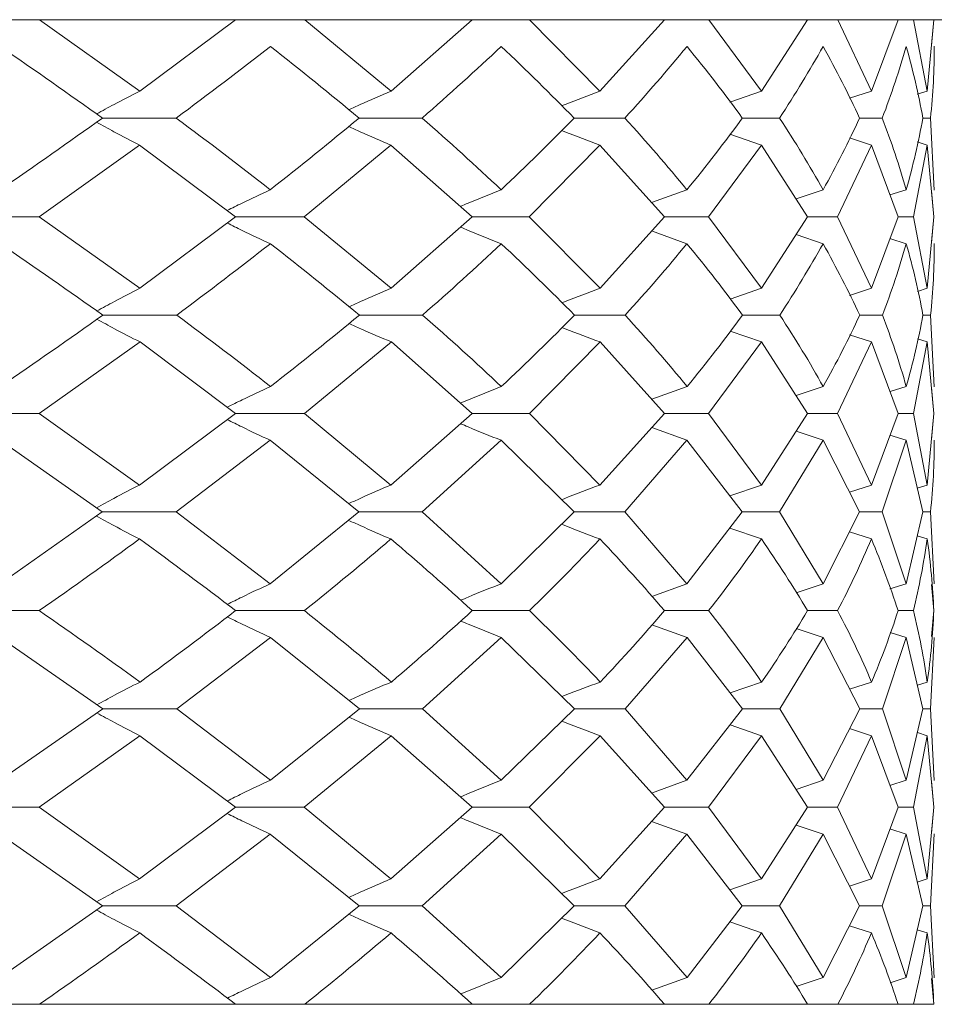
# Model space of a CAD drawing. Units: millimetres. Extents: x 49 to 415, y 13 to 245.
# Drawn here: x 182 to 183, y 151 to 152 of the extents above; entities that cross this region are included whole.
import ezdxf

# ---------------------------------------------------------------- set-up
doc = ezdxf.new("R2010")
doc.units = ezdxf.units.MM

msp = doc.modelspace()

# ---------------------------------------------------------------- linework, layer by layer
at = {"color": 7, "linetype": 'Continuous', "lineweight": 15}
for p, q in [((182.40461, 152.02555), (182.45847, 151.98718)), ((182.45847, 151.98718), (182.51007, 152.02555)), ((182.54719, 152.02555), (182.59361, 151.98718)), ((182.59361, 151.98718), (182.63728, 152.02555)), ((182.66814, 152.02555), (182.70597, 151.98718)), ((182.70597, 151.98718), (182.74063, 152.02555)), ((182.76447, 152.02555), (182.79278, 151.98718)), ((182.79278, 151.98718), (182.81759, 152.02555)), ((182.83383, 152.02555), (182.85192, 151.98718)), ((182.85192, 151.98718), (182.86626, 152.02555)), ((182.87449, 152.02555), (182.88192, 151.98718)), ((182.88192, 151.98718), (182.88544, 152.02555)), ((182.88546, 152.02555), (182.88422, 152.01164)), ((182.79278, 151.98718), (182.77584, 151.98129)), ((182.85192, 151.98718), (182.84011, 151.98332)), ((182.88192, 151.98718), (182.87659, 151.9855)), ((182.43839, 151.97268), (182.47814, 151.97268)), ((182.57639, 151.97268), (182.61035, 151.97268)), ((182.69204, 151.97268), (182.71937, 151.97268)), ((182.78249, 151.97268), (182.80252, 151.97268)), ((182.84552, 151.97268), (182.85775, 151.97268)), ((182.87957, 151.97268), (182.8837, 151.97268)), ((182.8837, 151.97268), (182.88573, 151.93401)), ((182.79276, 151.95818), (182.77584, 151.96407)), ((182.8519, 151.95818), (182.8401, 151.96203)), ((182.45843, 151.95818), (182.40437, 151.91963)), ((182.51001, 151.91963), (182.45843, 151.95818)), ((182.59357, 151.95818), (182.54698, 151.91963)), ((182.63722, 151.91963), (182.59357, 151.95818)), ((182.70594, 151.95818), (182.66796, 151.91963)), ((182.74059, 151.91963), (182.70594, 151.95818)), ((182.79276, 151.95818), (182.76434, 151.91963)), ((182.81756, 151.91963), (182.79276, 151.95818)), ((182.8519, 151.95818), (182.83374, 151.91963)), ((182.86624, 151.91963), (182.8519, 151.95818)), ((182.88191, 151.95818), (182.87445, 151.91963)), ((182.88191, 151.95818), (182.87659, 151.95986)), ((182.88543, 151.91963), (182.88191, 151.95818)), ((182.7527, 151.93413), (182.73374, 151.92725)), ((182.82591, 151.93413), (182.81137, 151.92925)), ((182.87062, 151.93413), (182.86189, 151.93134)), ((182.88422, 151.93366), (182.88547, 151.91963)), ((182.36208, 151.91963), (182.40437, 151.91963)), ((182.40437, 151.91963), (182.45862, 151.8812)), ((182.45862, 151.8812), (182.51001, 151.91963)), ((182.51001, 151.91963), (182.54698, 151.91963)), ((182.54698, 151.91963), (182.59373, 151.8812)), ((182.59373, 151.8812), (182.63722, 151.91963)), ((182.63722, 151.91963), (182.66796, 151.91963)), ((182.66796, 151.91963), (182.70607, 151.8812)), ((182.70607, 151.8812), (182.74059, 151.91963)), ((182.74059, 151.91963), (182.76434, 151.91963)), ((182.76434, 151.91963), (182.79286, 151.8812)), ((182.79286, 151.8812), (182.81756, 151.91963)), ((182.81756, 151.91963), (182.83374, 151.91963)), ((182.83374, 151.91963), (182.85196, 151.8812)), ((182.85196, 151.8812), (182.86624, 151.91963)), ((182.86624, 151.91963), (182.87445, 151.91963)), ((182.87445, 151.91963), (182.88193, 151.8812)), ((182.88193, 151.8812), (182.88543, 151.91963)), ((182.88547, 151.91963), (182.88421, 151.90564)), ((182.75274, 151.90516), (182.73375, 151.91202)), ((182.82593, 151.90516), (182.81139, 151.91003)), ((182.87063, 151.90516), (182.8619, 151.90794)), ((182.79286, 151.8812), (182.77594, 151.87535)), ((182.85196, 151.8812), (182.84017, 151.87737)), ((182.88193, 151.8812), (182.87662, 151.87953)), ((182.43862, 151.86677), (182.47837, 151.86677)), ((182.57659, 151.86677), (182.61054, 151.86677)), ((182.69221, 151.86677), (182.71952, 151.86677)), ((182.78262, 151.86677), (182.80263, 151.86677)), ((182.8456, 151.86677), (182.85782, 151.86677)), ((182.8796, 151.86677), (182.88372, 151.86677)), ((182.88372, 151.86677), (182.88573, 151.82832)), ((182.79289, 151.85235), (182.77595, 151.8582)), ((182.85198, 151.85235), (182.84018, 151.85618)), ((182.45868, 151.85235), (182.40443, 151.81397)), ((182.51007, 151.81397), (182.45868, 151.85235)), ((182.59379, 151.85235), (182.54703, 151.81397)), ((182.63727, 151.81397), (182.59379, 151.85235)), ((182.70611, 151.85235), (182.66801, 151.81397)), ((182.74063, 151.81397), (182.70611, 151.85235)), ((182.79289, 151.85235), (182.76438, 151.81397)), ((182.81759, 151.81397), (182.79289, 151.85235)), ((182.85198, 151.85235), (182.83376, 151.81397)), ((182.86626, 151.81397), (182.85198, 151.85235)), ((182.88194, 151.85235), (182.87446, 151.81397)), ((182.88194, 151.85235), (182.87662, 151.85402)), ((182.88544, 151.81397), (182.88194, 151.85235)), ((182.75279, 151.82842), (182.7338, 151.82156)), ((182.82597, 151.82842), (182.81142, 151.82356)), ((182.87065, 151.82842), (182.86192, 151.82564)), ((182.88421, 151.82794), (182.88547, 151.81397)), ((182.36214, 151.81397), (182.40443, 151.81397)), ((182.40443, 151.81397), (182.45844, 151.77547)), ((182.45844, 151.77547), (182.51007, 151.81397)), ((182.51007, 151.81397), (182.54703, 151.81397)), ((182.54703, 151.81397), (182.59358, 151.77547)), ((182.59358, 151.77547), (182.63727, 151.81397)), ((182.63727, 151.81397), (182.66801, 151.81397)), ((182.66801, 151.81397), (182.70594, 151.77547)), ((182.70594, 151.77547), (182.74063, 151.81397)), ((182.74063, 151.81397), (182.76438, 151.81397)), ((182.76438, 151.81397), (182.79276, 151.77547)), ((182.79276, 151.77547), (182.81759, 151.81397)), ((182.81759, 151.81397), (182.83376, 151.81397)), ((182.83376, 151.81397), (182.85191, 151.77547)), ((182.85191, 151.77547), (182.86626, 151.81397)), ((182.86626, 151.81397), (182.87446, 151.81397)), ((182.87446, 151.81397), (182.88191, 151.77547)), ((182.88191, 151.77547), (182.88544, 151.81397)), ((182.88547, 151.81397), (182.88422, 151.79998)), ((182.75272, 151.7995), (182.73378, 151.80636)), ((182.82592, 151.7995), (182.8114, 151.80437)), ((182.43837, 151.76097), (182.3834, 151.7995)), ((182.5287, 151.7995), (182.47813, 151.76097)), ((182.57638, 151.76097), (182.5287, 151.7995)), ((182.65283, 151.7995), (182.61034, 151.76097)), ((182.69203, 151.76097), (182.65283, 151.7995)), ((182.75272, 151.7995), (182.71936, 151.76097)), ((182.78249, 151.76097), (182.75272, 151.7995)), ((182.82592, 151.7995), (182.80252, 151.76097)), ((182.84552, 151.76097), (182.82592, 151.7995)), ((182.87063, 151.7995), (182.85775, 151.76097)), ((182.87063, 151.7995), (182.8619, 151.80229)), ((182.87957, 151.76097), (182.87063, 151.7995)), ((182.79276, 151.77547), (182.77583, 151.76958)), ((182.85191, 151.77547), (182.8401, 151.77162)), ((182.88191, 151.77547), (182.87659, 151.77379)), ((182.3834, 151.72242), (182.43837, 151.76097)), ((182.43837, 151.76097), (182.47813, 151.76097)), ((182.47813, 151.76097), (182.5287, 151.72242)), ((182.5287, 151.72242), (182.57638, 151.76097)), ((182.57638, 151.76097), (182.61034, 151.76097)), ((182.61034, 151.76097), (182.65283, 151.72242)), ((182.65283, 151.72242), (182.69203, 151.76097)), ((182.69203, 151.76097), (182.71936, 151.76097)), ((182.71936, 151.76097), (182.75272, 151.72242)), ((182.75272, 151.72242), (182.78249, 151.76097)), ((182.78249, 151.76097), (182.80252, 151.76097)), ((182.80252, 151.76097), (182.82592, 151.72242)), ((182.82592, 151.72242), (182.84552, 151.76097)), ((182.84552, 151.76097), (182.85775, 151.76097)), ((182.85775, 151.76097), (182.87063, 151.72242)), ((182.87063, 151.72242), (182.87957, 151.76097)), ((182.87957, 151.76097), (182.8837, 151.76097)), ((182.8837, 151.76097), (182.88573, 151.72231)), ((182.79276, 151.74646), (182.77583, 151.75234)), ((182.85191, 151.74646), (182.8401, 151.75032)), ((182.88191, 151.74646), (182.87659, 151.74814)), ((182.75272, 151.72242), (182.73378, 151.71557)), ((182.82592, 151.72242), (182.8114, 151.71755)), ((182.87063, 151.72242), (182.8619, 151.71964)), ((182.88422, 151.72195), (182.88547, 151.70796)), ((182.36214, 151.70796), (182.40443, 151.70796)), ((182.51007, 151.70796), (182.54703, 151.70796)), ((182.63727, 151.70796), (182.66801, 151.70796)), ((182.74063, 151.70796), (182.76438, 151.70796)), ((182.81759, 151.70796), (182.83376, 151.70796)), ((182.86626, 151.70796), (182.87446, 151.70796)), ((182.88547, 151.70796), (182.88421, 151.69398)), ((182.75279, 151.69351), (182.7338, 151.70036)), ((182.82597, 151.69351), (182.81142, 151.69837)), ((182.43862, 151.65516), (182.38352, 151.69351)), ((182.52881, 151.69351), (182.47837, 151.65516)), ((182.57659, 151.65516), (182.52881, 151.69351)), ((182.65292, 151.69351), (182.61054, 151.65516)), ((182.69221, 151.65516), (182.65292, 151.69351)), ((182.75279, 151.69351), (182.71952, 151.65516)), ((182.78262, 151.65516), (182.75279, 151.69351)), ((182.82597, 151.69351), (182.80263, 151.65516)), ((182.8456, 151.65516), (182.82597, 151.69351)), ((182.87065, 151.69351), (182.85782, 151.65516)), ((182.87065, 151.69351), (182.86192, 151.69628)), ((182.8796, 151.65516), (182.87065, 151.69351)), ((182.88573, 151.6936), (182.88372, 151.65516)), ((182.79289, 151.66958), (182.77595, 151.66373)), ((182.85198, 151.66958), (182.84018, 151.66575)), ((182.88194, 151.66958), (182.87662, 151.66791)), ((182.38343, 151.61677), (182.43862, 151.65516)), ((182.43862, 151.65516), (182.47837, 151.65516)), ((182.47837, 151.65516), (182.52873, 151.61677)), ((182.52873, 151.61677), (182.57659, 151.65516)), ((182.57659, 151.65516), (182.61054, 151.65516)), ((182.61054, 151.65516), (182.65285, 151.61677)), ((182.65285, 151.61677), (182.69221, 151.65516)), ((182.69221, 151.65516), (182.71952, 151.65516)), ((182.71952, 151.65516), (182.75274, 151.61677)), ((182.75274, 151.61677), (182.78262, 151.65516)), ((182.78262, 151.65516), (182.80263, 151.65516)), ((182.80263, 151.65516), (182.82593, 151.61677)), ((182.82593, 151.61677), (182.8456, 151.65516)), ((182.8456, 151.65516), (182.85782, 151.65516)), ((182.85782, 151.65516), (182.87063, 151.61677)), ((182.87063, 151.61677), (182.8796, 151.65516)), ((182.8796, 151.65516), (182.88372, 151.65516)), ((182.88372, 151.65516), (182.88573, 151.61666)), ((182.79286, 151.64073), (182.77594, 151.64657)), ((182.85196, 151.64073), (182.84017, 151.64456)), ((182.45862, 151.64073), (182.40437, 151.6023)), ((182.51001, 151.6023), (182.45862, 151.64073)), ((182.59373, 151.64073), (182.54698, 151.6023)), ((182.63722, 151.6023), (182.59373, 151.64073)), ((182.70607, 151.64073), (182.66796, 151.6023)), ((182.74059, 151.6023), (182.70607, 151.64073)), ((182.79286, 151.64073), (182.76434, 151.6023)), ((182.81756, 151.6023), (182.79286, 151.64073)), ((182.85196, 151.64073), (182.83374, 151.6023)), ((182.86624, 151.6023), (182.85196, 151.64073)), ((182.88193, 151.64073), (182.87445, 151.6023)), ((182.88193, 151.64073), (182.87662, 151.64239)), ((182.88543, 151.6023), (182.88193, 151.64073)), ((182.75274, 151.61677), (182.73375, 151.60991)), ((182.82593, 151.61677), (182.81139, 151.6119)), ((182.87063, 151.61677), (182.8619, 151.61398)), ((182.88421, 151.6163), (182.88547, 151.6023)), ((182.36208, 151.6023), (182.40437, 151.6023)), ((182.40437, 151.6023), (182.45843, 151.56374)), ((182.45843, 151.56374), (182.51001, 151.6023)), ((182.51001, 151.6023), (182.54698, 151.6023)), ((182.54698, 151.6023), (182.59357, 151.56374)), ((182.59357, 151.56374), (182.63722, 151.6023)), ((182.63722, 151.6023), (182.66796, 151.6023)), ((182.66796, 151.6023), (182.70594, 151.56374)), ((182.70594, 151.56374), (182.74059, 151.6023)), ((182.74059, 151.6023), (182.76434, 151.6023)), ((182.76434, 151.6023), (182.79276, 151.56374)), ((182.79276, 151.56374), (182.81756, 151.6023)), ((182.81756, 151.6023), (182.83374, 151.6023)), ((182.83374, 151.6023), (182.8519, 151.56374)), ((182.8519, 151.56374), (182.86624, 151.6023)), ((182.86624, 151.6023), (182.87445, 151.6023)), ((182.87445, 151.6023), (182.88191, 151.56374)), ((182.88191, 151.56374), (182.88543, 151.6023)), ((182.88547, 151.6023), (182.88422, 151.58827)), ((182.7527, 151.5878), (182.73374, 151.59468)), ((182.82591, 151.5878), (182.81137, 151.59268)), ((182.43839, 151.54925), (182.38336, 151.5878)), ((182.52867, 151.5878), (182.47814, 151.54925)), ((182.57639, 151.54925), (182.52867, 151.5878)), ((182.6528, 151.5878), (182.61035, 151.54925)), ((182.69204, 151.54925), (182.6528, 151.5878)), ((182.7527, 151.5878), (182.71937, 151.54925)), ((182.78249, 151.54925), (182.7527, 151.5878)), ((182.82591, 151.5878), (182.80252, 151.54925)), ((182.84552, 151.54925), (182.82591, 151.5878)), ((182.87062, 151.5878), (182.85775, 151.54925)), ((182.87062, 151.5878), (182.86189, 151.5906)), ((182.87957, 151.54925), (182.87062, 151.5878)), ((182.88573, 151.58792), (182.8837, 151.54925)), ((182.79276, 151.56374), (182.77584, 151.55786)), ((182.8519, 151.56374), (182.8401, 151.55989)), ((182.88191, 151.56374), (182.87659, 151.56207)), ((182.38347, 151.51076), (182.43839, 151.54925)), ((182.43839, 151.54925), (182.47814, 151.54925)), ((182.47814, 151.54925), (182.52877, 151.51076)), ((182.52877, 151.51076), (182.57639, 151.54925)), ((182.57639, 151.54925), (182.61035, 151.54925)), ((182.61035, 151.54925), (182.65288, 151.51076)), ((182.65288, 151.51076), (182.69204, 151.54925)), ((182.69204, 151.54925), (182.71937, 151.54925)), ((182.71937, 151.54925), (182.75276, 151.51076)), ((182.75276, 151.51076), (182.78249, 151.54925)), ((182.78249, 151.54925), (182.80252, 151.54925)), ((182.80252, 151.54925), (182.82595, 151.51076)), ((182.82595, 151.51076), (182.84552, 151.54925)), ((182.84552, 151.54925), (182.85775, 151.54925)), ((182.85775, 151.54925), (182.87064, 151.51076)), ((182.87064, 151.51076), (182.87957, 151.54925)), ((182.87957, 151.54925), (182.8837, 151.54925)), ((182.8837, 151.54925), (182.88573, 151.51066)), ((182.79278, 151.53476), (182.77584, 151.54064)), ((182.85192, 151.53476), (182.84011, 151.53861)), ((182.88192, 151.53476), (182.87659, 151.53644)), ((182.75276, 151.51076), (182.73383, 151.50391)), ((182.82595, 151.51076), (182.81143, 151.5059)), ((182.87064, 151.51076), (182.86192, 151.50798)), ((182.88422, 151.51029), (182.88546, 151.49638)), ((182.40461, 151.49638), (182.36311, 151.49638)), ((182.51007, 151.49638), (182.40461, 151.49638)), ((182.54719, 151.49638), (182.51007, 151.49638)), ((182.63728, 151.49638), (182.54719, 151.49638)), ((182.66814, 151.49638), (182.63728, 151.49638)), ((182.74063, 151.49638), (182.66814, 151.49638)), ((182.76447, 151.49638), (182.74063, 151.49638)), ((182.81759, 151.49638), (182.76447, 151.49638)), ((182.83383, 151.49638), (182.81759, 151.49638)), ((182.86626, 151.49638), (182.83383, 151.49638)), ((182.87449, 151.49638), (182.86626, 151.49638)), ((182.88544, 151.49638), (182.87449, 151.49638)), ((182.88546, 151.49638), (182.88544, 151.49638))]:
    msp.add_line(p, q, dxfattribs=at)
for points, knots in [([(171.39337, 152.02555), (171.3897, 152.02555), (171.36629, 152.02555), (171.47541, 152.02555), (171.73107, 152.02555), (172.15498, 152.02555), (172.71792, 152.02555), (173.40706, 152.02555), (174.19913, 152.02555), (175.06987, 152.02555), (175.99411, 152.02555), (176.94793, 152.02555), (177.90199, 152.02555), (178.85326, 152.02555), (179.77207, 152.02555), (180.67183, 152.02555), (181.51196, 152.02555), (182.32001, 152.02555), (183.06142, 152.02555), (183.76678, 152.02555), (184.20891, 152.02555), (184.42996, 152.02555)], [0, 0, 0, 0, 0.0125086, 0.0797262, 0.147467, 0.2152077, 0.2824254, 0.3486207, 0.4133393, 0.4761884, 0.5368469, 0.59507, 0.6506875, 0.7022279, 0.7537638, 0.799853, 0.8459369, 0.8868325, 0.9277224, 0.9638626, 1, 1, 1, 1]), ([(182.45847, 151.98718), (182.45386, 151.98481), (182.44609, 151.98083), (182.43839, 151.97661), (182.43525, 151.97489)], [0, 0, 0, 0, 0.59296, 1, 1, 1, 1]), ([(182.59361, 151.98718), (182.58809, 151.98482), (182.58048, 151.98157), (182.57293, 151.97811), (182.57084, 151.97716)], [0, 0, 0, 0, 0.724285, 1, 1, 1, 1]), ([(182.70597, 151.98718), (182.69968, 151.98483), (182.69278, 151.98225), (182.68594, 151.97952), (182.68533, 151.97928)], [0, 0, 0, 0, 0.911296, 1, 1, 1, 1]), ([(182.45843, 151.95818), (182.45383, 151.96054), (182.44607, 151.96453), (182.43837, 151.96876), (182.43525, 151.97048)], [0, 0, 0, 0, 0.593393, 1, 1, 1, 1]), ([(182.59357, 151.95818), (182.58806, 151.96054), (182.58046, 151.96379), (182.57291, 151.96724), (182.57084, 151.96819)], [0, 0, 0, 0, 0.724923, 1, 1, 1, 1]), ([(182.70594, 151.95818), (182.69965, 151.96053), (182.69277, 151.96312), (182.68592, 151.96584), (182.68532, 151.96608)], [0, 0, 0, 0, 0.912158, 1, 1, 1, 1]), ([(182.52867, 151.93413), (182.5236, 151.93177), (182.51585, 151.92816), (182.50816, 151.92433), (182.5055, 151.92301)], [0, 0, 0, 0, 0.653976, 1, 1, 1, 1]), ([(182.6528, 151.93413), (182.64689, 151.93178), (182.63958, 151.92887), (182.63232, 151.92578), (182.63093, 151.92519)], [0, 0, 0, 0, 0.808598, 1, 1, 1, 1]), ([(182.52873, 151.90516), (182.52365, 151.90751), (182.51588, 151.91112), (182.50817, 151.91494), (182.50551, 151.91627)], [0, 0, 0, 0, 0.654072, 1, 1, 1, 1]), ([(182.65285, 151.90516), (182.64693, 151.90751), (182.6396, 151.91041), (182.63234, 151.9135), (182.63095, 151.91409)], [0, 0, 0, 0, 0.808633, 1, 1, 1, 1]), ([(182.45862, 151.8812), (182.45403, 151.87885), (182.44628, 151.87488), (182.43859, 151.87068), (182.43547, 151.86897)], [0, 0, 0, 0, 0.593523, 1, 1, 1, 1]), ([(182.59373, 151.8812), (182.58823, 151.87885), (182.58064, 151.87561), (182.5731, 151.87219), (182.57102, 151.87124)], [0, 0, 0, 0, 0.725041, 1, 1, 1, 1]), ([(182.70607, 151.8812), (182.69979, 151.87886), (182.69291, 151.8763), (182.68607, 151.87358), (182.68547, 151.87334)], [0, 0, 0, 0, 0.912176, 1, 1, 1, 1]), ([(182.45868, 151.85235), (182.45408, 151.8547), (182.44632, 151.85866), (182.43861, 151.86287), (182.43547, 151.86458)], [0, 0, 0, 0, 0.593038, 1, 1, 1, 1]), ([(182.59379, 151.85235), (182.58828, 151.85469), (182.58067, 151.85792), (182.57312, 151.86136), (182.57103, 151.86231)], [0, 0, 0, 0, 0.724274, 1, 1, 1, 1]), ([(182.70611, 151.85235), (182.69983, 151.85468), (182.69293, 151.85724), (182.68609, 151.85997), (182.68548, 151.86021)], [0, 0, 0, 0, 0.911175, 1, 1, 1, 1]), ([(182.52881, 151.82842), (182.52372, 151.82607), (182.51595, 151.82248), (182.50824, 151.81866), (182.50557, 151.81733)], [0, 0, 0, 0, 0.6536575, 1, 1, 1, 1]), ([(182.65292, 151.82842), (182.64699, 151.82608), (182.63966, 151.82318), (182.63239, 151.8201), (182.631, 151.81951)], [0, 0, 0, 0, 0.808128, 1, 1, 1, 1]), ([(182.5287, 151.7995), (182.52363, 151.80186), (182.51589, 151.80547), (182.50821, 151.80929), (182.50555, 151.81061)], [0, 0, 0, 0, 0.654492, 1, 1, 1, 1]), ([(182.65283, 151.7995), (182.64692, 151.80185), (182.63961, 151.80476), (182.63236, 151.80784), (182.63098, 151.80843)], [0, 0, 0, 0, 0.809289, 1, 1, 1, 1]), ([(182.45844, 151.77547), (182.45383, 151.77311), (182.44607, 151.76913), (182.43837, 151.76489), (182.43523, 151.76317)], [0, 0, 0, 0, 0.5929499, 1, 1, 1, 1]), ([(182.59358, 151.77547), (182.58807, 151.77312), (182.58046, 151.76987), (182.57291, 151.7664), (182.57083, 151.76545)], [0, 0, 0, 0, 0.724288, 1, 1, 1, 1]), ([(182.70594, 151.77547), (182.69966, 151.77314), (182.69276, 151.77058), (182.68592, 151.76781), (182.68532, 151.76756)], [0, 0, 0, 0, 0.911301, 1, 1, 1, 1]), ([(182.45844, 151.74646), (182.45383, 151.74883), (182.44606, 151.75282), (182.43836, 151.75704), (182.43523, 151.75876)], [0, 0, 0, 0, 0.593338, 1, 1, 1, 1]), ([(182.59358, 151.74646), (182.58806, 151.74882), (182.58046, 151.75208), (182.57291, 151.75553), (182.57083, 151.75648)], [0, 0, 0, 0, 0.724826, 1, 1, 1, 1]), ([(182.70594, 151.74646), (182.69966, 151.74882), (182.69277, 151.75141), (182.68592, 151.75412), (182.68532, 151.75436)], [0, 0, 0, 0, 0.912004, 1, 1, 1, 1]), ([(182.5287, 151.72242), (182.52364, 151.72006), (182.51589, 151.71646), (182.50821, 151.71264), (182.50555, 151.71133)], [0, 0, 0, 0, 0.654116, 1, 1, 1, 1]), ([(182.65283, 151.72242), (182.64692, 151.72007), (182.63962, 151.71717), (182.63237, 151.71409), (182.63098, 151.7135)], [0, 0, 0, 0, 0.80884, 1, 1, 1, 1]), ([(182.52881, 151.69351), (182.52372, 151.69586), (182.51594, 151.69945), (182.50823, 151.70328), (182.50557, 151.7046)], [0, 0, 0, 0, 0.654002, 1, 1, 1, 1]), ([(182.65292, 151.69351), (182.64699, 151.69585), (182.63966, 151.69874), (182.63239, 151.70183), (182.631, 151.70242)], [0, 0, 0, 0, 0.808553, 1, 1, 1, 1]), ([(182.45868, 151.66958), (182.45408, 151.66723), (182.44631, 151.66327), (182.43861, 151.65906), (182.43547, 151.65734)], [0, 0, 0, 0, 0.593417, 1, 1, 1, 1]), ([(182.59379, 151.66958), (182.58827, 151.66724), (182.58067, 151.664), (182.57311, 151.66056), (182.57103, 151.65962)], [0, 0, 0, 0, 0.72479, 1, 1, 1, 1]), ([(182.70611, 151.66958), (182.69983, 151.66724), (182.69294, 151.66467), (182.68608, 151.66196), (182.68548, 151.66172)], [0, 0, 0, 0, 0.911825, 1, 1, 1, 1]), ([(182.45862, 151.64073), (182.45403, 151.64308), (182.44629, 151.64704), (182.4386, 151.65125), (182.43547, 151.65296)], [0, 0, 0, 0, 0.5931102, 1, 1, 1, 1]), ([(182.59373, 151.64073), (182.58823, 151.64308), (182.58064, 151.64631), (182.5731, 151.64974), (182.57102, 151.65069)], [0, 0, 0, 0, 0.724538, 1, 1, 1, 1]), ([(182.70607, 151.64073), (182.6998, 151.64307), (182.69292, 151.64564), (182.68608, 151.64834), (182.68547, 151.64858)], [0, 0, 0, 0, 0.911647, 1, 1, 1, 1]), ([(182.52873, 151.61677), (182.52365, 151.61442), (182.51588, 151.61081), (182.50818, 151.60699), (182.50551, 151.60567)], [0, 0, 0, 0, 0.65373, 1, 1, 1, 1]), ([(182.65285, 151.61677), (182.64693, 151.61442), (182.63961, 151.61152), (182.63234, 151.60843), (182.63095, 151.60784)], [0, 0, 0, 0, 0.80821, 1, 1, 1, 1]), ([(182.52867, 151.5878), (182.52359, 151.59016), (182.51584, 151.59377), (182.50815, 151.5976), (182.5055, 151.59892)], [0, 0, 0, 0, 0.654322, 1, 1, 1, 1]), ([(182.6528, 151.5878), (182.64688, 151.59016), (182.63957, 151.59307), (182.63232, 151.59615), (182.63093, 151.59674)], [0, 0, 0, 0, 0.80911, 1, 1, 1, 1]), ([(182.45843, 151.56374), (182.45383, 151.56138), (182.44607, 151.5574), (182.43838, 151.55317), (182.43525, 151.55145)], [0, 0, 0, 0, 0.593006, 1, 1, 1, 1]), ([(182.59357, 151.56374), (182.58806, 151.56139), (182.58046, 151.55814), (182.57292, 151.55468), (182.57084, 151.55373)], [0, 0, 0, 0, 0.72445, 1, 1, 1, 1]), ([(182.70594, 151.56374), (182.69966, 151.5614), (182.69277, 151.55883), (182.68593, 151.55609), (182.68532, 151.55585)], [0, 0, 0, 0, 0.911561, 1, 1, 1, 1]), ([(182.45847, 151.53476), (182.45386, 151.53712), (182.44609, 151.5411), (182.43838, 151.54533), (182.43525, 151.54704)], [0, 0, 0, 0, 0.5932734, 1, 1, 1, 1]), ([(182.59361, 151.53476), (182.58809, 151.53711), (182.58048, 151.54037), (182.57292, 151.54381), (182.57084, 151.54476)], [0, 0, 0, 0, 0.72473, 1, 1, 1, 1]), ([(182.70597, 151.53476), (182.69968, 151.5371), (182.69278, 151.53967), (182.68593, 151.54241), (182.68533, 151.54265)], [0, 0, 0, 0, 0.911772, 1, 1, 1, 1]), ([(182.52877, 151.51076), (182.52372, 151.50842), (182.51598, 151.50483), (182.50831, 151.50101), (182.50563, 151.49968)], [0, 0, 0, 0, 0.651521, 1, 1, 1, 1]), ([(182.65288, 151.51076), (182.647, 151.50843), (182.6397, 151.50553), (182.63245, 151.50245), (182.63105, 151.50185)], [0, 0, 0, 0, 0.805727, 1, 1, 1, 1])]:
    msp.add_open_spline(points, degree=3, knots=knots, dxfattribs=at)
for points in [[(182.43839, 151.97268), (182.42049, 151.98552), (182.40217, 151.99836), (182.38347, 152.01117)], [(182.52877, 152.01117), (182.51237, 151.9984), (182.49549, 151.98556), (182.47814, 151.97268)], [(182.57639, 151.97268), (182.561, 151.98552), (182.54511, 151.99836), (182.52877, 152.01117)], [(182.65288, 152.01117), (182.63925, 151.9984), (182.62507, 151.98556), (182.61035, 151.97268)], [(182.69204, 151.97268), (182.67953, 151.98552), (182.66647, 151.99836), (182.65288, 152.01117)], [(182.75276, 152.01117), (182.74223, 151.9984), (182.7311, 151.98556), (182.71937, 151.97268)], [(182.78249, 151.97268), (182.77318, 151.98552), (182.76326, 151.99836), (182.75276, 152.01117)], [(182.82595, 152.01117), (182.81878, 151.9984), (182.81096, 151.98556), (182.80252, 151.97268)], [(182.84552, 151.97268), (182.83963, 151.98552), (182.8331, 151.99836), (182.82595, 152.01117)], [(182.87064, 152.01117), (182.867, 151.9984), (182.8627, 151.98556), (182.85775, 151.97268)], [(182.87957, 151.97268), (182.87724, 151.98552), (182.87427, 151.99836), (182.87064, 152.01117)], [(182.88573, 152.01128), (182.88572, 151.99847), (182.88505, 151.98559), (182.8837, 151.97268)], [(182.38336, 151.93413), (182.40211, 151.94699), (182.42046, 151.95985), (182.43839, 151.97268)], [(182.47814, 151.97268), (182.49544, 151.95982), (182.51229, 151.94695), (182.52867, 151.93413)], [(182.52867, 151.93413), (182.54506, 151.94699), (182.56098, 151.95985), (182.57639, 151.97268)], [(182.61035, 151.97268), (182.62502, 151.95982), (182.63918, 151.94695), (182.6528, 151.93413)], [(182.6528, 151.93413), (182.66643, 151.94699), (182.67952, 151.95985), (182.69204, 151.97268)], [(182.71937, 151.97268), (182.73106, 151.95982), (182.74218, 151.94695), (182.7527, 151.93413)], [(182.7527, 151.93413), (182.76323, 151.94699), (182.77317, 151.95985), (182.78249, 151.97268)], [(182.80252, 151.97268), (182.81094, 151.95982), (182.81874, 151.94695), (182.82591, 151.93413)], [(182.82591, 151.93413), (182.83308, 151.94699), (182.83962, 151.95985), (182.84552, 151.97268)], [(182.85775, 151.97268), (182.86269, 151.95982), (182.86698, 151.94695), (182.87062, 151.93413)], [(182.87062, 151.93413), (182.87426, 151.94699), (182.87724, 151.95985), (182.87957, 151.97268)], [(182.43862, 151.86678), (182.42063, 151.87959), (182.40225, 151.89232), (182.38343, 151.90516)], [(182.52873, 151.90516), (182.51239, 151.89234), (182.49558, 151.87953), (182.47837, 151.86678)], [(182.57659, 151.86678), (182.56112, 151.87959), (182.54518, 151.89232), (182.52873, 151.90516)], [(182.65285, 151.90516), (182.63926, 151.89234), (182.62515, 151.87953), (182.61054, 151.86678)], [(182.69221, 151.86678), (182.67964, 151.87959), (182.66653, 151.89232), (182.65285, 151.90516)], [(182.75274, 151.90516), (182.74224, 151.89234), (182.73116, 151.87953), (182.71952, 151.86678)], [(182.78262, 151.86678), (182.77326, 151.87959), (182.76331, 151.89232), (182.75274, 151.90516)], [(182.82593, 151.90516), (182.81878, 151.89234), (182.81101, 151.87953), (182.80263, 151.86678)], [(182.8456, 151.86678), (182.83968, 151.87959), (182.83313, 151.89232), (182.82593, 151.90516)], [(182.87063, 151.90516), (182.867, 151.89234), (182.86273, 151.87953), (182.85782, 151.86678)], [(182.8796, 151.86678), (182.87727, 151.87959), (182.87428, 151.89232), (182.87063, 151.90516)], [(182.88573, 151.90527), (182.88572, 151.89241), (182.88505, 151.87957), (182.88372, 151.86678)], [(182.38352, 151.82842), (182.40227, 151.84117), (182.42064, 151.85393), (182.43862, 151.86678)], [(182.47837, 151.86678), (182.4956, 151.85405), (182.51243, 151.84125), (182.52881, 151.82842)], [(182.52881, 151.82842), (182.5452, 151.84117), (182.56113, 151.85393), (182.57659, 151.86678)], [(182.61054, 151.86678), (182.62516, 151.85405), (182.6393, 151.84125), (182.65292, 151.82842)], [(182.65292, 151.82842), (182.66654, 151.84117), (182.67964, 151.85393), (182.69221, 151.86678)], [(182.71952, 151.86678), (182.73117, 151.85405), (182.74227, 151.84125), (182.75279, 151.82842)], [(182.75279, 151.82842), (182.76332, 151.84117), (182.77326, 151.85393), (182.78262, 151.86678)], [(182.80263, 151.86678), (182.81102, 151.85405), (182.8188, 151.84125), (182.82597, 151.82842)], [(182.82597, 151.82842), (182.83314, 151.84117), (182.83968, 151.85393), (182.8456, 151.86678)], [(182.85782, 151.86678), (182.86273, 151.85405), (182.86702, 151.84125), (182.87065, 151.82842)], [(182.87065, 151.82842), (182.87428, 151.84117), (182.87727, 151.85393), (182.8796, 151.86678)], [(182.88573, 151.79962), (182.88572, 151.78678), (182.88504, 151.77388), (182.8837, 151.76096)], [(182.45844, 151.74646), (182.44085, 151.73362), (182.42283, 151.72078), (182.40443, 151.70796)], [(182.51007, 151.70796), (182.49333, 151.72074), (182.47611, 151.73359), (182.45844, 151.74646)], [(182.59358, 151.74646), (182.57855, 151.73362), (182.56303, 151.72078), (182.54703, 151.70796)], [(182.63727, 151.70796), (182.62325, 151.72074), (182.60867, 151.73359), (182.59358, 151.74646)], [(182.70594, 151.74646), (182.69385, 151.73362), (182.6812, 151.72078), (182.66801, 151.70796)], [(182.74063, 151.70796), (182.72966, 151.72074), (182.71809, 151.73359), (182.70594, 151.74646)], [(182.79276, 151.74646), (182.7839, 151.73362), (182.77443, 151.72078), (182.76438, 151.70796)], [(182.81759, 151.70796), (182.80995, 151.72074), (182.80167, 151.73359), (182.79276, 151.74646)], [(182.85191, 151.74646), (182.8465, 151.73362), (182.84044, 151.72078), (182.83376, 151.70796)], [(182.86626, 151.70796), (182.86213, 151.72074), (182.85734, 151.73359), (182.85191, 151.74646)], [(182.88191, 151.74646), (182.88008, 151.73362), (182.8776, 151.72078), (182.87446, 151.70796)], [(182.88544, 151.70796), (182.88493, 151.72074), (182.88375, 151.73359), (182.88191, 151.74646)], [(182.40443, 151.70796), (182.42294, 151.69513), (182.441, 151.68241), (182.45868, 151.66958)], [(182.45868, 151.66958), (182.47623, 151.68233), (182.49337, 151.69513), (182.51007, 151.70796)], [(182.54703, 151.70796), (182.56312, 151.69513), (182.57869, 151.68241), (182.59379, 151.66958)], [(182.59379, 151.66958), (182.60877, 151.68233), (182.62328, 151.69513), (182.63727, 151.70796)], [(182.66801, 151.70796), (182.68127, 151.69513), (182.69396, 151.68241), (182.70611, 151.66958)], [(182.70611, 151.66958), (182.71817, 151.68233), (182.72969, 151.69513), (182.74063, 151.70796)], [(182.76438, 151.70796), (182.77449, 151.69513), (182.78398, 151.68241), (182.79289, 151.66958)], [(182.79289, 151.66958), (182.80172, 151.68233), (182.80996, 151.69513), (182.81759, 151.70796)], [(182.83376, 151.70796), (182.84048, 151.69513), (182.84655, 151.68241), (182.85198, 151.66958)], [(182.85198, 151.66958), (182.85738, 151.68233), (182.86214, 151.69513), (182.86626, 151.70796)], [(182.87446, 151.70796), (182.87762, 151.69513), (182.88011, 151.68241), (182.88194, 151.66958)], [(182.88194, 151.66958), (182.88376, 151.68233), (182.88493, 151.69513), (182.88544, 151.70796)], [(182.45847, 151.53476), (182.44093, 151.52195), (182.42296, 151.50914), (182.40461, 151.49638)], [(182.51007, 151.49638), (182.49335, 151.5091), (182.47614, 151.52191), (182.45847, 151.53476)], [(182.59361, 151.53476), (182.57862, 151.52195), (182.56313, 151.50914), (182.54719, 151.49638)], [(182.63728, 151.49638), (182.62326, 151.5091), (182.6087, 151.52191), (182.59361, 151.53476)], [(182.70597, 151.53476), (182.6939, 151.52195), (182.68128, 151.50914), (182.66814, 151.49638)], [(182.74063, 151.49638), (182.72967, 151.5091), (182.71811, 151.52191), (182.70597, 151.53476)], [(182.79278, 151.53476), (182.78394, 151.52195), (182.7745, 151.50914), (182.76447, 151.49638)], [(182.81759, 151.49638), (182.80995, 151.5091), (182.80168, 151.52191), (182.79278, 151.53476)], [(182.85192, 151.53476), (182.84652, 151.52195), (182.84048, 151.50914), (182.83383, 151.49638)], [(182.86626, 151.49638), (182.86213, 151.5091), (182.85735, 151.52191), (182.85192, 151.53476)], [(182.88192, 151.53476), (182.88009, 151.52195), (182.87761, 151.50914), (182.87449, 151.49638)], [(182.88544, 151.49638), (182.88493, 151.5091), (182.88375, 151.52191), (182.88192, 151.53476)]]:
    msp.add_open_spline(points, degree=3, dxfattribs=at)

doc.saveas('drawing.dxf')
